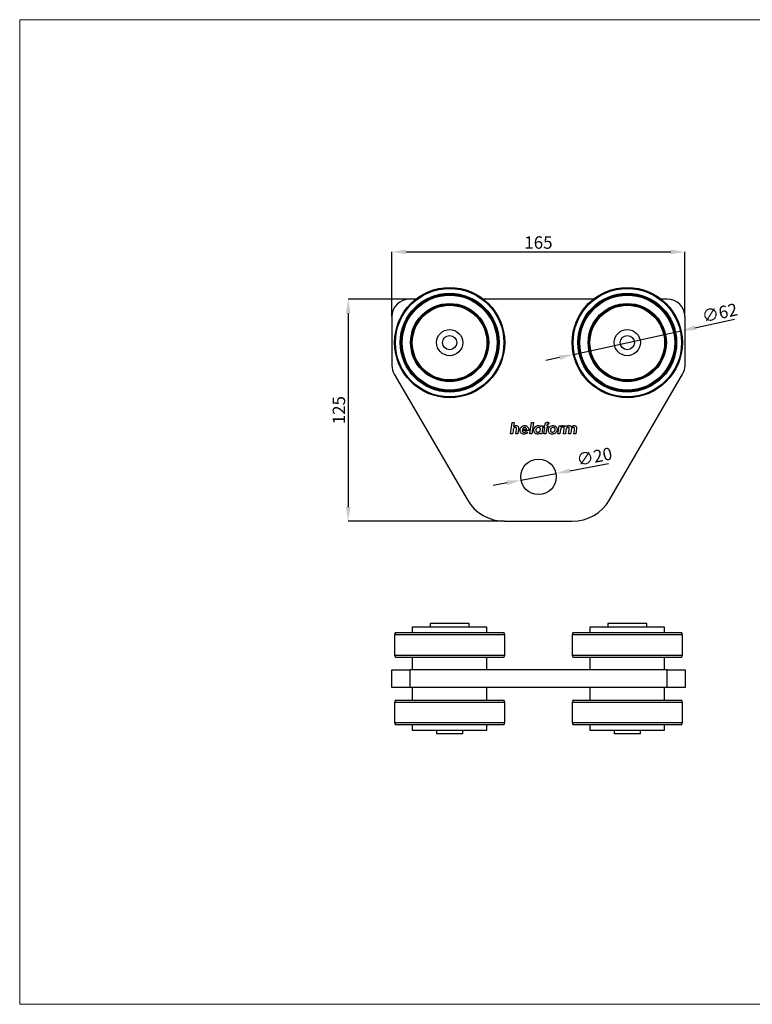
# Model space of a CAD drawing. Units: millimetres. Extents: x 10 to 410, y 10 to 287.
# Drawn here: x 10 to 216, y 10 to 287 of the extents above; entities that cross this region are included whole.
import ezdxf

# ---------------------------------------------------------------- set-up
doc = ezdxf.new("R2010")
doc.units = ezdxf.units.MM
doc.header["$PDSIZE"] = -1
doc.styles.add('SLDTEXTSTYLE0', font='TXT', dxfattribs={"width": 0.605})
doc.dimstyles.new('SLDDIMSTYLE1', dxfattribs={"dimtxt": 3.5, "dimasz": 4, "dimexe": 0, "dimexo": 0.0625, "dimgap": 0.875, "dimtad": 1, "dimlfac": 2, "dimrnd": 1e-09, "dimzin": 12, "dimdsep": 46, "dimtxsty": 'SLDTEXTSTYLE0', "dimcen": 0.09, "dimadec": 0, "dimazin": 3, "dimtfac": 1, "dimtmove": 0, "dimatfit": 0, "dimfxl": 1, "dimfrac": 2, "dimtolj": 1, "dimtzin": 12, "dimarcsym": 0})

# ---------------------------------------------------------------- blocks, each defined once
blk = doc.blocks.new('*D21')
at = {"color": 0, "lineweight": -2, "transparency": 16777216}
for p, q in [((200.07, 200.33), (211.2, 202.77)), ((165.88, 192.83), (196.16, 199.47)), ((161.97, 191.98), (158.07, 191.12))]:
    blk.add_line(p, q, dxfattribs=at)
at = {"color": 0, "transparency": 16777216}
for points in [[(199.93, 200.98), (200.21, 199.68), (196.16, 199.47)], [(161.83, 192.63), (162.12, 191.32), (165.88, 192.83)]]:
    blk.add_solid(points, dxfattribs=at)
at = {"layer": 'Defpoints', "color": 0, "transparency": 16777216}
for p in [(196.16, 199.47), (165.88, 192.83)]:
    blk.add_point(p, dxfattribs=at)
at = {"color": 0, "transparency": 16777216, "insert": (207.03, 204.54), "char_height": 3.5, "attachment_point": 5, "rotation": 12.3684, "style": 'SLDTEXTSTYLE0'}
blk.add_mtext('\\A1;∅62', dxfattribs=at)
blk = doc.blocks.new('*D22')
at = {"color": 0, "lineweight": -2, "transparency": 16777216}
for p, q in [((119.71, 208.4), (102.47, 208.4)), ((102.47, 204.4), (102.47, 149.9)), ((146.44, 145.9), (102.47, 145.9))]:
    blk.add_line(p, q, dxfattribs=at)
at = {"color": 0, "transparency": 16777216}
for points in [[(101.81, 204.4), (103.14, 204.4), (102.47, 208.4)], [(101.81, 149.9), (103.14, 149.9), (102.47, 145.9)]]:
    blk.add_solid(points, dxfattribs=at)
at = {"layer": 'Defpoints', "color": 0, "transparency": 16777216}
for p in [(119.77, 208.4), (102.47, 145.9), (146.51, 145.9)]:
    blk.add_point(p, dxfattribs=at)
at = {"color": 0, "transparency": 16777216, "insert": (99.85, 177.15), "char_height": 3.5, "attachment_point": 5, "rotation": 90, "style": 'SLDTEXTSTYLE0'}
blk.add_mtext('\\A1;125', dxfattribs=at)
blk = doc.blocks.new('*D23')
at = {"color": 0, "lineweight": -2, "transparency": 16777216}
for p, q in [((114.77, 203.46), (114.77, 221.68)), ((118.77, 221.68), (193.27, 221.68)), ((197.27, 203.46), (197.27, 221.68))]:
    blk.add_line(p, q, dxfattribs=at)
at = {"color": 0, "transparency": 16777216}
for points in [[(118.77, 222.35), (118.77, 221.02), (114.77, 221.68)], [(193.27, 222.35), (193.27, 221.02), (197.27, 221.68)]]:
    blk.add_solid(points, dxfattribs=at)
at = {"layer": 'Defpoints', "color": 0, "transparency": 16777216}
for p in [(197.27, 221.68), (114.77, 203.4), (197.27, 203.4)]:
    blk.add_point(p, dxfattribs=at)
at = {"color": 0, "transparency": 16777216, "insert": (156.02, 224.31), "char_height": 3.5, "attachment_point": 5, "style": 'SLDTEXTSTYLE0'}
blk.add_mtext('\\A1;165', dxfattribs=at)
blk = doc.blocks.new('*D26')
at = {"color": 0, "lineweight": -2, "transparency": 16777216}
for p, q in [((164.86, 160.09), (175.71, 162.17)), ((151.11, 157.46), (160.93, 159.34)), ((147.18, 156.71), (143.25, 155.96))]:
    blk.add_line(p, q, dxfattribs=at)
at = {"color": 0, "transparency": 16777216}
for points in [[(164.74, 160.75), (164.99, 159.44), (160.93, 159.34)], [(147.06, 157.37), (147.31, 156.06), (151.11, 157.46)]]:
    blk.add_solid(points, dxfattribs=at)
at = {"layer": 'Defpoints', "color": 0, "transparency": 16777216}
for p in [(160.93, 159.34), (151.11, 157.46)]:
    blk.add_point(p, dxfattribs=at)
at = {"color": 0, "transparency": 16777216, "insert": (171.76, 164.09), "char_height": 3.5, "attachment_point": 5, "rotation": 10.8338, "style": 'SLDTEXTSTYLE0'}
blk.add_mtext('\\A1;∅20', dxfattribs=at)

msp = doc.modelspace()

# ---------------------------------------------------------------- linework, layer by layer
at = {"color": 7, "linetype": 'Continuous', "lineweight": 15}
for p, q in [((10, 287), (410, 287)), ((10, 287), (10, 10)), ((10, 10), (410, 10))]:
    msp.add_line(p, q, dxfattribs=at)
for p, q in [((121.5251, 208.402), (119.7718, 208.402)), ((171.5251, 208.402), (140.5185, 208.402)), ((192.2718, 208.402), (190.5185, 208.402)), ((114.7718, 203.402), (114.7718, 189.7518)), ((197.2718, 189.7518), (197.2718, 203.402)), ((115.4511, 187.2356), (136.007, 151.9376)), ((176.0367, 151.9376), (196.5926, 187.2356)), ((148.1697, 170.4588), (148.6263, 173.7152)), ((148.6263, 173.7152), (149.2013, 173.7152)), ((149.2013, 173.7152), (149.034, 172.5233)), ((150.3938, 171.7645), (150.21, 170.4588)), ((151.5056, 171.8427), (152.6879, 171.8427)), ((153.5834, 170.4588), (154.0401, 173.7152)), ((154.0401, 173.7152), (154.6151, 173.7152)), ((154.6151, 173.7152), (154.1584, 170.4588)), ((156.6751, 172.4533), (156.7216, 172.7789)), ((156.7216, 172.7789), (157.2965, 172.7789)), ((157.2965, 172.7789), (156.9671, 170.4588)), ((157.5102, 172.2905), (157.5725, 172.7789)), ((157.7913, 172.2905), (157.5102, 172.2905)), ((157.5318, 170.4588), (157.7913, 172.2905)), ((157.5725, 172.7789), (157.8168, 172.7789)), ((158.3663, 172.2905), (158.1068, 170.4588)), ((158.6907, 172.2905), (158.3663, 172.2905)), ((158.3866, 172.7789), (158.753, 172.7789)), ((158.753, 172.7789), (158.6907, 172.2905)), ((158.9565, 173.6109), (158.8923, 173.1243)), ((161.4802, 170.4588), (161.8097, 172.7789)), ((161.8097, 172.7789), (162.3439, 172.7789)), ((162.3439, 172.7789), (162.3026, 172.4533)), ((163.0156, 172.7789), (162.7904, 172.2625)), ((163.027, 170.4588), (163.3565, 172.7789)), ((163.3565, 172.7789), (163.9314, 172.7789)), ((163.9314, 172.7789), (163.8971, 172.5398)), ((166.7299, 171.8542), (166.5328, 170.4588)), ((148.7446, 170.4588), (148.1697, 170.4588)), ((148.8604, 171.2862), (148.7446, 170.4588)), ((149.635, 170.4588), (149.815, 171.7359)), ((150.21, 170.4588), (149.635, 170.4588)), ((153.2769, 171.4357), (151.4261, 171.4357)), ((152.5607, 171.145), (153.0587, 170.8893)), ((154.1584, 170.4588), (153.5834, 170.4588)), ((156.3921, 170.4588), (156.4322, 170.7424)), ((156.9671, 170.4588), (156.3921, 170.4588)), ((158.1068, 170.4588), (157.5318, 170.4588)), ((162.0552, 170.4588), (161.4802, 170.4588)), ((162.1716, 171.325), (162.0552, 170.4588)), ((163.602, 170.4588), (163.027, 170.4588)), ((163.7336, 171.4471), (163.602, 170.4588)), ((164.4924, 170.4588), (164.6718, 171.7295)), ((165.0674, 170.4588), (164.4924, 170.4588)), ((165.1927, 171.3479), (165.0674, 170.4588)), ((165.9578, 170.4588), (166.1276, 171.6589)), ((166.5328, 170.4588), (165.9578, 170.4588)), ((146.5063, 145.902), (165.5373, 145.902)), ((125.5471, 117.1034), (125.5471, 116.1034)), ((136.4966, 117.1034), (125.5471, 117.1034)), ((136.4966, 116.1034), (136.4966, 117.1034)), ((175.5471, 117.1034), (175.5471, 116.1034)), ((186.4966, 117.1034), (175.5471, 117.1034)), ((186.4966, 116.1034), (186.4966, 117.1034)), ((115.5218, 113.942), (115.5218, 108.2649)), ((146.5218, 113.942), (115.5218, 113.942)), ((115.7718, 114.6034), (146.2718, 114.6034)), ((120.5218, 116.1034), (120.5218, 114.6034)), ((128.5605, 116.1034), (120.5218, 116.1034)), ((141.5218, 116.1034), (128.5605, 116.1034)), ((141.5218, 114.6034), (141.5218, 116.1034)), ((146.5218, 108.2649), (146.5218, 113.942)), ((165.5218, 113.942), (165.5218, 108.2649)), ((196.5218, 113.942), (165.5218, 113.942)), ((165.7718, 114.6034), (196.2718, 114.6034)), ((170.5218, 116.1034), (170.5218, 114.6034)), ((187.7727, 116.1034), (170.5218, 116.1034)), ((191.5218, 116.1034), (187.7727, 116.1034)), ((191.5218, 114.6034), (191.5218, 116.1034)), ((196.5218, 108.2649), (196.5218, 113.942)), ((115.5218, 108.2649), (146.5218, 108.2649)), ((165.5218, 108.2649), (196.5218, 108.2649)), ((146.2718, 107.6034), (115.7718, 107.6034)), ((120.5218, 107.6034), (120.5218, 104.1034)), ((141.5218, 104.1034), (141.5218, 107.6034)), ((196.2718, 107.6034), (165.7718, 107.6034)), ((170.5218, 107.6034), (170.5218, 104.1034)), ((191.5218, 104.1034), (191.5218, 107.6034)), ((114.7718, 99.1034), (114.7718, 104.1034)), ((114.7718, 104.1034), (119.7718, 104.1034)), ((119.7718, 104.1034), (119.7718, 99.1034)), ((192.2718, 104.1034), (119.7718, 104.1034)), ((192.2718, 99.1034), (192.2718, 104.1034)), ((192.2718, 104.1034), (197.2718, 104.1034)), ((197.2718, 104.1034), (197.2718, 99.1034)), ((119.7718, 99.1034), (114.7718, 99.1034)), ((192.2718, 99.1034), (119.7718, 99.1034)), ((120.5218, 99.1034), (120.5218, 95.6034)), ((141.5218, 95.6034), (141.5218, 99.1034)), ((170.5218, 99.1034), (170.5218, 95.6034)), ((191.5218, 95.6034), (191.5218, 99.1034)), ((197.2718, 99.1034), (192.2718, 99.1034)), ((115.5218, 94.942), (115.5218, 89.2649)), ((115.5601, 94.942), (115.5218, 94.942)), ((146.5218, 94.942), (115.5601, 94.942)), ((115.7718, 95.6034), (146.2718, 95.6034)), ((146.5218, 89.2649), (146.5218, 94.942)), ((165.5218, 94.942), (165.5218, 89.2649)), ((196.5218, 94.942), (165.5218, 94.942)), ((165.7718, 95.6034), (196.1974, 95.6034)), ((196.1974, 95.6034), (196.2718, 95.6034)), ((196.5218, 89.2649), (196.5218, 94.942)), ((115.5218, 89.2649), (146.5218, 89.2649)), ((165.5218, 89.2649), (196.4462, 89.2649)), ((196.4462, 89.2649), (196.5218, 89.2649)), ((115.8094, 88.6034), (115.7718, 88.6034)), ((146.2718, 88.6034), (115.8094, 88.6034)), ((120.5218, 88.6034), (120.5218, 87.1034)), ((120.5218, 87.1034), (121.5644, 87.1034)), ((121.5644, 87.1034), (141.5218, 87.1034)), ((127.3451, 87.1034), (127.3451, 86.1034)), ((134.6986, 86.1034), (127.3451, 86.1034)), ((134.6986, 86.1034), (134.6986, 87.1034)), ((141.5218, 87.1034), (141.5218, 88.6034)), ((196.2718, 88.6034), (165.7718, 88.6034)), ((170.5218, 88.6034), (170.5218, 87.1034)), ((170.5218, 87.1034), (185.7866, 87.1034)), ((177.3451, 87.1034), (177.3451, 86.1034)), ((184.6986, 86.1034), (177.3451, 86.1034)), ((184.6986, 86.1034), (184.6986, 87.1034)), ((185.7866, 87.1034), (191.5218, 87.1034)), ((191.5218, 87.1034), (191.5218, 88.6034))]:
    msp.add_line(p, q)
for centre, radius in [((131.0218, 196.152), 15.5), ((131.0218, 196.152), 15.25), ((181.0218, 196.152), 15.5), ((181.0218, 196.152), 15.25), ((131.0218, 196.152), 13.9), ((131.0218, 196.152), 13.75), ((131.0218, 196.152), 13.6), ((131.0218, 196.152), 13.5), ((131.0218, 196.152), 13.35), ((181.0218, 196.152), 13.9), ((181.0218, 196.152), 13.75), ((181.0218, 196.152), 13.6), ((181.0218, 196.152), 13.5), ((181.0218, 196.152), 13.35), ((131.0218, 196.152), 11), ((131.0218, 196.152), 10.85), ((131.0218, 196.152), 10.75), ((131.0218, 196.152), 10.6), ((131.0218, 196.152), 10.5), ((181.0218, 196.152), 11), ((181.0218, 196.152), 10.85), ((181.0218, 196.152), 10.75), ((181.0218, 196.152), 10.6), ((181.0218, 196.152), 10.5), ((131.0218, 196.152), 3.6768), ((181.0218, 196.152), 3.6768), ((131.0218, 196.152), 2), ((181.0218, 196.152), 2), ((156.0218, 158.402), 5)]:
    msp.add_circle(centre, radius)
for centre, radius, start, end in [((119.7718, 203.402), 5, 90, 180), ((192.2718, 203.402), 5, 0, 90), ((119.7718, 189.7518), 5, 180, 210.214508), ((192.2718, 189.7518), 5, 329.785492, 0), ((146.5063, 158.052), 12.15, 210.214508, 270), ((165.5373, 158.052), 12.15, 270, 329.785492), ((116.5218, 113.942), 1, 138.590378, 180), ((145.5218, 113.942), 1, 0, 41.409622), ((166.5218, 113.942), 1, 138.590378, 180), ((195.5218, 113.942), 1, 0, 41.409622), ((116.5218, 108.2649), 1, 180, 221.409622), ((145.5218, 108.2649), 1, 318.590378, 0), ((166.5218, 108.2649), 1, 180, 221.409622), ((195.5218, 108.2649), 1, 318.590378, 0), ((116.5218, 94.942), 1, 138.590378, 180), ((145.5218, 94.942), 1, 0, 41.409622), ((166.5218, 94.942), 1, 138.590378, 180), ((195.5218, 94.942), 1, 0, 41.409622), ((116.5218, 89.2649), 1, 180, 221.409622), ((145.5218, 89.2649), 1, 318.590378, 0), ((166.5218, 89.2649), 1, 180, 221.409622), ((195.5218, 89.2649), 1, 318.590378, 0)]:
    msp.add_arc(centre, radius, start, end)
for points, knots in [([(149.5256, 172.2905), (149.4705, 172.2842), (149.36, 172.2715), (149.1641, 172.163), (148.9825, 171.9403), (148.912, 171.6127), (148.8776, 171.3951), (148.8604, 171.2862)], [0, 0, 0, 0, 0.1249822, 0.25021227, 0.49849522, 0.74900057, 1, 1, 1, 1]), ([(149.034, 172.5233), (149.1495, 172.6144), (149.3557, 172.7771), (149.6151, 172.8066), (149.7292, 172.8197)], [0, 0, 0, 0, 0.56020281, 1, 1, 1, 1]), ([(149.8411, 172.0145), (149.8374, 172.0594), (149.8299, 172.149), (149.7133, 172.2743), (149.5968, 172.2843), (149.5256, 172.2905)], [0, 0, 0, 0, 0.28106744, 0.56069617, 1, 1, 1, 1]), ([(149.7292, 172.8197), (149.8304, 172.8111), (150.0325, 172.7939), (150.2675, 172.6233), (150.411, 172.4009), (150.4241, 172.2421), (150.4307, 172.1626)], [0, 0, 0, 0, 0.28016652, 0.55954237, 0.7796285, 1, 1, 1, 1]), ([(149.815, 171.7359), (149.8223, 171.7877), (149.8354, 171.8801), (149.8394, 171.9734), (149.8411, 172.0145)], [0, 0, 0, 0, 0.56002958, 1, 1, 1, 1]), ([(150.4307, 172.1626), (150.4269, 172.088), (150.4203, 171.9548), (150.4019, 171.8227), (150.3938, 171.7645)], [0, 0, 0, 0, 0.55990756, 1, 1, 1, 1]), ([(150.8562, 171.4929), (150.8653, 171.6222), (150.8836, 171.8807), (151.0534, 172.2381), (151.3296, 172.5428), (151.7076, 172.7797), (152.013, 172.8063), (152.1658, 172.8197)], [0, 0, 0, 0, 0.18684344, 0.37356551, 0.56043894, 0.78017496, 1, 1, 1, 1]), ([(152.1257, 172.2905), (152.0498, 172.2829), (151.898, 172.2678), (151.6567, 172.1228), (151.5628, 171.9489), (151.5056, 171.8427)], [0, 0, 0, 0, 0.280521485, 0.561118831, 1, 1, 1, 1]), ([(152.6879, 171.8427), (152.6635, 171.9116), (152.6148, 172.0492), (152.4693, 172.1983), (152.2974, 172.2794), (152.1829, 172.2868), (152.1257, 172.2905)], [0, 0, 0, 0, 0.2802342, 0.55958686, 0.77971925, 1, 1, 1, 1]), ([(152.1658, 172.8197), (152.3356, 172.8026), (152.6747, 172.7685), (153.0564, 172.4577), (153.263, 172.0679), (153.2867, 171.8025), (153.2985, 171.6697)], [0, 0, 0, 0, 0.27991283, 0.55888628, 0.77940052, 1, 1, 1, 1]), ([(154.7232, 171.5285), (154.748, 171.7144), (154.7977, 172.0863), (155.1274, 172.5093), (155.5398, 172.7702), (155.8324, 172.8032), (155.9787, 172.8197)], [0, 0, 0, 0, 0.27959363, 0.55938164, 0.77980013, 1, 1, 1, 1]), ([(156.0035, 172.2905), (155.8941, 172.2767), (155.6753, 172.2491), (155.4396, 172.0362), (155.3103, 171.7831), (155.2988, 171.6113), (155.2931, 171.5254)], [0, 0, 0, 0, 0.27931874, 0.55894264, 0.77924427, 1, 1, 1, 1]), ([(155.9787, 172.8197), (156.0551, 172.8141), (156.2079, 172.8028), (156.4675, 172.6974), (156.5965, 172.5458), (156.6751, 172.4533)], [0, 0, 0, 0, 0.280719271, 0.561383488, 1, 1, 1, 1]), ([(156.5702, 171.7162), (156.5629, 171.8016), (156.5485, 171.9721), (156.3994, 172.1693), (156.2041, 172.2766), (156.0704, 172.2859), (156.0035, 172.2905)], [0, 0, 0, 0, 0.28013133, 0.5592662, 0.77933223, 1, 1, 1, 1]), ([(157.8168, 172.7789), (157.8331, 172.8882), (157.8657, 173.1064), (157.9268, 173.3795), (158.0417, 173.5712), (158.1671, 173.6836), (158.3241, 173.7475), (158.4349, 173.7531), (158.4903, 173.7559)], [0, 0, 0, 0, 0.25043174, 0.50034738, 0.62536096, 0.75014786, 0.8749702, 1, 1, 1, 1]), ([(158.6302, 173.2267), (158.6067, 173.2254), (158.5596, 173.2227), (158.4959, 173.1854), (158.4609, 173.1224), (158.424, 172.9869), (158.4033, 172.8714), (158.3866, 172.7789)], [0, 0, 0, 0, 0.12496757, 0.24958296, 0.37398239, 0.49920413, 1, 1, 1, 1]), ([(158.4903, 173.7559), (158.5836, 173.7479), (158.7503, 173.7336), (158.8935, 173.6484), (158.9565, 173.6109)], [0, 0, 0, 0, 0.55959531, 1, 1, 1, 1]), ([(158.8923, 173.1243), (158.8479, 173.1558), (158.7686, 173.212), (158.6725, 173.2222), (158.6302, 173.2267)], [0, 0, 0, 0, 0.56022212, 1, 1, 1, 1]), ([(158.8344, 171.4847), (158.8435, 171.6157), (158.8616, 171.8778), (159.0368, 172.2393), (159.3243, 172.5413), (159.7085, 172.7774), (160.0179, 172.8056), (160.1726, 172.8197)], [0, 0, 0, 0, 0.18684354, 0.37348374, 0.56031986, 0.78016597, 1, 1, 1, 1]), ([(160.1306, 172.2905), (160.0179, 172.28), (159.7928, 172.259), (159.5608, 172.0307), (159.4288, 171.7753), (159.4124, 171.6006), (159.4043, 171.5133)], [0, 0, 0, 0, 0.27968286, 0.55854079, 0.77936427, 1, 1, 1, 1]), ([(160.7068, 171.7263), (160.6986, 171.8115), (160.6822, 171.9816), (160.5261, 172.1727), (160.3305, 172.2764), (160.1973, 172.2858), (160.1306, 172.2905)], [0, 0, 0, 0, 0.27988094, 0.55917169, 0.77935065, 1, 1, 1, 1]), ([(160.1726, 172.8197), (160.3377, 172.802), (160.6675, 172.7669), (161.0424, 172.4691), (161.246, 172.0893), (161.2665, 171.8304), (161.2767, 171.7009)], [0, 0, 0, 0, 0.27987235, 0.55898725, 0.77935609, 1, 1, 1, 1]), ([(162.6918, 172.2905), (162.6425, 172.2829), (162.5436, 172.2677), (162.3915, 172.1314), (162.2396, 171.8157), (162.1988, 171.5215), (162.1716, 171.325)], [0, 0, 0, 0, 0.12442722, 0.24943074, 0.49860947, 1, 1, 1, 1]), ([(162.3026, 172.4533), (162.3806, 172.5587), (162.4893, 172.7057), (162.7021, 172.8073), (162.8038, 172.8155), (162.8547, 172.8197)], [0, 0, 0, 0, 0.55871754, 0.77939008, 1, 1, 1, 1]), ([(162.7904, 172.2625), (162.7726, 172.27), (162.7409, 172.2834), (162.7068, 172.2883), (162.6918, 172.2905)], [0, 0, 0, 0, 0.56040789, 1, 1, 1, 1]), ([(162.8547, 172.8197), (162.886, 172.8169), (162.9419, 172.812), (162.9931, 172.7891), (163.0156, 172.7789)], [0, 0, 0, 0, 0.55957995, 1, 1, 1, 1]), ([(164.3716, 172.2905), (164.2999, 172.2788), (164.1563, 172.2554), (163.977, 172.1232), (163.8418, 171.9344), (163.7736, 171.6988), (163.747, 171.5311), (163.7336, 171.4471)], [0, 0, 0, 0, 0.18589211, 0.37247145, 0.55909172, 0.77934072, 1, 1, 1, 1]), ([(163.8971, 172.5398), (164.013, 172.6283), (164.2201, 172.7863), (164.4781, 172.8095), (164.5916, 172.8197)], [0, 0, 0, 0, 0.55964616, 1, 1, 1, 1]), ([(164.6928, 171.9788), (164.6886, 172.0264), (164.6804, 172.1213), (164.5935, 172.2286), (164.483, 172.2835), (164.4087, 172.2882), (164.3716, 172.2905)], [0, 0, 0, 0, 0.2800741, 0.55903157, 0.77934059, 1, 1, 1, 1]), ([(164.5916, 172.8197), (164.6693, 172.8135), (164.8246, 172.8011), (165.0251, 172.7085), (165.1722, 172.5677), (165.2227, 172.4559), (165.248, 172.3999)], [0, 0, 0, 0, 0.28006254, 0.56002854, 0.77965357, 1, 1, 1, 1]), ([(164.6718, 171.7295), (164.6781, 171.7759), (164.6895, 171.8586), (164.6918, 171.9421), (164.6928, 171.9788)], [0, 0, 0, 0, 0.56003259, 1, 1, 1, 1]), ([(165.8452, 172.2905), (165.7928, 172.2843), (165.6877, 172.272), (165.5019, 172.169), (165.3185, 171.9684), (165.2384, 171.6585), (165.2079, 171.4515), (165.1927, 171.3479)], [0, 0, 0, 0, 0.12498788, 0.25019979, 0.49889342, 0.74909902, 1, 1, 1, 1]), ([(165.248, 172.3999), (165.3076, 172.4666), (165.4268, 172.6001), (165.7031, 172.7726), (165.9332, 172.8018), (166.0736, 172.8197)], [0, 0, 0, 0, 0.280671442, 0.561207115, 1, 1, 1, 1]), ([(166.1601, 171.9674), (166.1574, 172.0157), (166.152, 172.1121), (166.0718, 172.2279), (165.9586, 172.2845), (165.8831, 172.2885), (165.8452, 172.2905)], [0, 0, 0, 0, 0.28054795, 0.55902369, 0.77915861, 1, 1, 1, 1]), ([(166.0736, 172.8197), (166.1748, 172.8096), (166.3772, 172.7894), (166.606, 172.6068), (166.7345, 172.3762), (166.7455, 172.2173), (166.7509, 172.1378)], [0, 0, 0, 0, 0.27983193, 0.55922462, 0.77938367, 1, 1, 1, 1]), ([(166.1276, 171.6589), (166.1357, 171.7163), (166.1502, 171.8188), (166.157, 171.922), (166.1601, 171.9674)], [0, 0, 0, 0, 0.560097686, 1, 1, 1, 1]), ([(166.7509, 172.1378), (166.7492, 172.0847), (166.746, 171.9899), (166.7349, 171.8956), (166.7299, 171.8542)], [0, 0, 0, 0, 0.55992826, 1, 1, 1, 1]), ([(151.9966, 170.4181), (151.8304, 170.4299), (151.4988, 170.4536), (151.1014, 170.7241), (150.8844, 171.1022), (150.8656, 171.3626), (150.8562, 171.4929)], [0, 0, 0, 0, 0.28045207, 0.55939684, 0.77938625, 1, 1, 1, 1]), ([(151.4261, 171.4357), (151.4373, 171.3567), (151.4596, 171.199), (151.6201, 171.0318), (151.8106, 170.9563), (151.9345, 170.9502), (151.9966, 170.9472)], [0, 0, 0, 0, 0.279638796, 0.558404801, 0.778906048, 1, 1, 1, 1]), ([(151.9966, 170.9472), (152.1117, 170.9575), (152.3175, 170.976), (152.4863, 171.0933), (152.5607, 171.145)], [0, 0, 0, 0, 0.55942886, 1, 1, 1, 1]), ([(153.0587, 170.8893), (152.9816, 170.8075), (152.8271, 170.6438), (152.4618, 170.4594), (152.1729, 170.4337), (151.9966, 170.4181)], [0, 0, 0, 0, 0.28010748, 0.56048639, 1, 1, 1, 1]), ([(153.2985, 171.6697), (153.297, 171.6258), (153.2943, 171.5473), (153.2822, 171.4698), (153.2769, 171.4357)], [0, 0, 0, 0, 0.559916776, 1, 1, 1, 1]), ([(155.7255, 170.4181), (155.5676, 170.4358), (155.2519, 170.4712), (154.9308, 170.7971), (154.7515, 171.1595), (154.7326, 171.4055), (154.7232, 171.5285)], [0, 0, 0, 0, 0.2793323, 0.55849149, 0.77918286, 1, 1, 1, 1]), ([(155.2931, 171.5254), (155.3003, 171.4403), (155.3146, 171.2704), (155.4609, 171.0731), (155.6533, 170.962), (155.7866, 170.9522), (155.8534, 170.9472)], [0, 0, 0, 0, 0.280205795, 0.55923908, 0.779344377, 1, 1, 1, 1]), ([(156.4322, 170.7424), (156.3185, 170.639), (156.1156, 170.4545), (155.8447, 170.4292), (155.7255, 170.4181)], [0, 0, 0, 0, 0.56012933, 1, 1, 1, 1]), ([(155.8534, 170.9472), (155.9643, 170.9586), (156.1857, 170.9813), (156.4137, 171.2067), (156.5432, 171.4584), (156.5612, 171.6303), (156.5702, 171.7162)], [0, 0, 0, 0, 0.27958162, 0.55851469, 0.77939982, 1, 1, 1, 1]), ([(159.9258, 170.4181), (159.7642, 170.4312), (159.4417, 170.4575), (159.0652, 170.7354), (158.862, 171.1052), (158.8436, 171.3581), (158.8344, 171.4847)], [0, 0, 0, 0, 0.28024075, 0.55924111, 0.77936725, 1, 1, 1, 1]), ([(159.4043, 171.5133), (159.4114, 171.4288), (159.4257, 171.2601), (159.5734, 171.065), (159.7674, 170.9603), (159.8997, 170.9516), (159.9659, 170.9472)], [0, 0, 0, 0, 0.280140586, 0.559259302, 0.779319593, 1, 1, 1, 1]), ([(161.2767, 171.7009), (161.2667, 171.5714), (161.2466, 171.3126), (161.061, 170.9621), (160.7735, 170.6675), (160.3837, 170.4524), (160.0785, 170.4295), (159.9258, 170.4181)], [0, 0, 0, 0, 0.18672993, 0.37335472, 0.56022438, 0.77996752, 1, 1, 1, 1]), ([(159.9659, 170.9472), (160.0802, 170.9567), (160.3083, 170.9757), (160.5517, 171.1993), (160.6849, 171.46), (160.6995, 171.6376), (160.7068, 171.7263)], [0, 0, 0, 0, 0.27988156, 0.5585299, 0.77922112, 1, 1, 1, 1])]:
    msp.add_open_spline(points, degree=3, knots=knots)

# ---------------------------------------------------------------- dimensions: what is measured, and where the dimension line sits
dim = msp.add_linear_dim(base=(197.2718, 221.6824), p1=(114.7718, 203.402), p2=(197.2718, 203.402), dimstyle='SLDDIMSTYLE1')
dim.commit()
dim.dimension.update_dxf_attribs({"geometry": '*D23', "text_midpoint": (156.0218, 224.3074)})
dim = msp.add_linear_dim(base=(102.4748, 145.902), p1=(119.7718, 208.402), p2=(146.5063, 145.902), angle=90, dimstyle='SLDDIMSTYLE1')
dim.commit()
dim.dimension.update_dxf_attribs({"geometry": '*D22', "text_midpoint": (99.8498, 177.152)})
for p1, p2, picture, middle in [((165.8816, 192.832), (196.1621, 199.472), '*D21', (207.5889, 201.9778)), ((151.111, 157.4622), (160.9327, 159.3418), '*D26', (172.2492, 161.5075))]:
    dim = msp.add_diameter_dim_2p(p1=p1, p2=p2, dimstyle='SLDDIMSTYLE1')
    dim.commit()
    dim.dimension.update_dxf_attribs({"geometry": picture, "text_midpoint": middle, "dimtype": 163})

doc.saveas('drawing.dxf')
